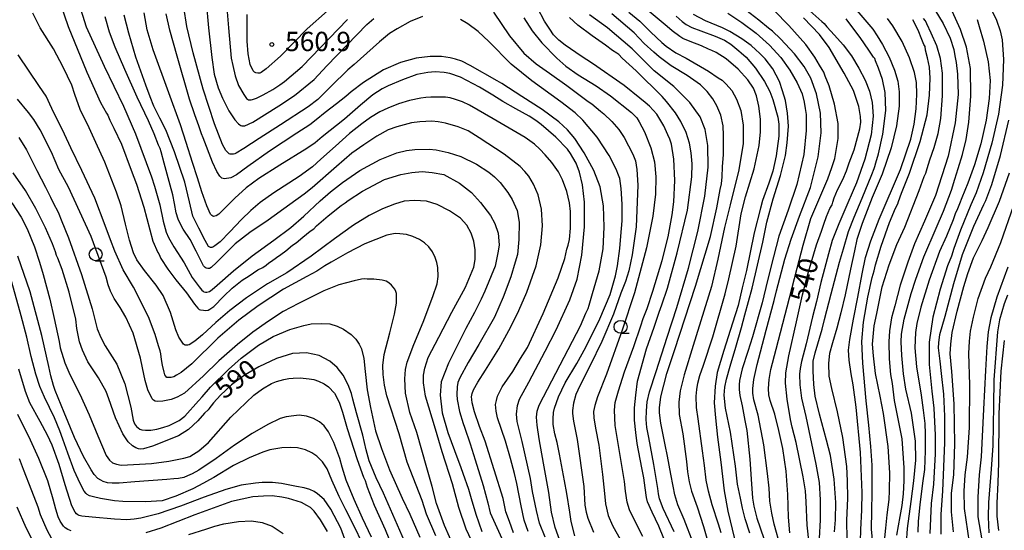
# Model space of a CAD drawing. Extents: x -16000 to -14000, y 81000 to 82500.
# Drawn here: x -15681 to -15490, y 81205 to 81304 of the extents above; entities that cross this region are included whole.
import ezdxf
from ezdxf.enums import TextEntityAlignment as Align

# ---------------------------------------------------------------- set-up
doc = ezdxf.new("R2010")
doc.units = 0
for name, color, linetype in [('6331000', 3, 'Continuous'), ('7101000', 2, 'Continuous'), ('7102000', 6, 'Continuous'), ('7312000', 1, 'Continuous')]:
    doc.layers.add(name, color=color, linetype=linetype)
doc.styles.add('PlotAnnotation', font='MS Gothic.ttf')

# ---------------------------------------------------------------- blocks, each defined once
blk = doc.blocks.new('633100')
at = {"layer": '6331000'}
blk.add_lwpolyline([(0, -0.5), (0.67, -0.5)], dxfattribs=at)
blk.add_circle((0, 0), 0.5, dxfattribs=at)
blk = doc.blocks.new('731200')
at = {"layer": '7312000'}
blk.add_circle((0, 0), 0.15, dxfattribs=at)

msp = doc.modelspace()

# ---------------------------------------------------------------- linework, layer by layer
at = {"layer": '7101000', "flags": 128}
for points in [[(-15673.41, 81309.04), (-15671.21, 81302.58), (-15667.61, 81293.71), (-15664.92, 81287.87), (-15663.77, 81285.76), (-15663.55, 81285.39), (-15663.16, 81284.43), (-15662.33, 81282.91), (-15660.88, 81279.75), (-15658.99, 81274.72), (-15657.96, 81272.05), (-15656.57, 81267.57), (-15654.79, 81260.97), (-15653.81, 81258.79), (-15653.64, 81258.51), (-15653.22, 81257.64), (-15651.86, 81255.53), (-15650.33, 81253.51), (-15648.27, 81250.97), (-15646.71, 81248.75), (-15646.08, 81247.97), (-15645.79, 81247.74), (-15645.53, 81247.65), (-15645, 81247.57), (-15644.5, 81247.54), (-15644.08, 81247.6), (-15643.72, 81247.77), (-15642.98, 81248.34), (-15641.05, 81250.32), (-15639.39, 81251.89), (-15637.49, 81253.41), (-15636.13, 81254.26), (-15634.45, 81255.39), (-15633.5, 81255.88), (-15632.84, 81256.35), (-15632.31, 81256.77), (-15631.79, 81257.07), (-15630.79, 81257.83), (-15629.95, 81258.37), (-15628.98, 81259.09), (-15627.73, 81260.17), (-15627.01, 81260.68), (-15625.72, 81261.73), (-15624.27, 81262.91), (-15623.58, 81263.38), (-15623.06, 81263.93), (-15620.78, 81265.89), (-15618.28, 81267.86), (-15617.5, 81268.38), (-15616.93, 81268.87), (-15614.16, 81270.65), (-15609.89, 81272.93), (-15606.7, 81273.91), (-15604.59, 81274.31), (-15602.61, 81274.48), (-15600.67, 81274.31), (-15598.4, 81273.87), (-15595.36, 81272.25), (-15593.04, 81270.42), (-15591.24, 81268.47), (-15589.35, 81265.93), (-15588.52, 81264.38), (-15587.87, 81262.52), (-15587.68, 81260.28), (-15587.81, 81259.03), (-15588.41, 81256.1), (-15590.44, 81251.29), (-15591.15, 81249.72), (-15592.42, 81247.15), (-15594.08, 81244.05), (-15597.44, 81237.34), (-15598.87, 81233.74), (-15599.09, 81231.11), (-15598.67, 81227.71), (-15597.61, 81223.89), (-15596.28, 81220.37), (-15595.09, 81217.1), (-15594.68, 81216), (-15593.61, 81212.92), (-15593.1, 81211.12), (-15592.19, 81208.06), (-15590.98, 81204.73)], [(-15492.77, 81307.03), (-15491.21, 81303.79), (-15490.48, 81301.72), (-15490.09, 81299.98), (-15489.83, 81296.21), (-15490.07, 81291.19), (-15490.85, 81285.62), (-15492.1, 81279.98), (-15493.79, 81274.25), (-15495.14, 81270.37), (-15496.18, 81267.99), (-15498.18, 81263.12), (-15499.49, 81259.53), (-15499.96, 81258.1), (-15500.72, 81256.17), (-15502.16, 81251.68), (-15503.56, 81246.27), (-15504.29, 81241.39), (-15504.26, 81237.08), (-15503.75, 81231.92), (-15503.4, 81228.6), (-15503.11, 81223.36), (-15503.11, 81219.74), (-15503.46, 81213.9), (-15503.9, 81210.1), (-15504.14, 81204.34)], [(-15575.65, 81202.27), (-15576.77, 81205.48), (-15577.48, 81208.45), (-15578.03, 81212.27), (-15579.08, 81217.97), (-15579.92, 81222.65), (-15580.29, 81225.34), (-15580.39, 81226.88), (-15580.26, 81228.01), (-15579.88, 81229.2), (-15575.83, 81237.02), (-15571.89, 81244.59), (-15570.86, 81247), (-15570.41, 81247.93), (-15570.22, 81248.54), (-15569.54, 81250.84), (-15568.27, 81255.22), (-15567.49, 81259.47), (-15567.27, 81263.71), (-15567.45, 81267.85), (-15568.07, 81271.48), (-15569.29, 81274.7), (-15571.15, 81278.08), (-15572.97, 81280.87), (-15574.38, 81282.55), (-15576.05, 81284.11), (-15579.33, 81286.48), (-15583.23, 81289.03), (-15587.12, 81291.51), (-15588.02, 81292.05), (-15593.27, 81295.03), (-15594.9, 81295.85), (-15596.14, 81296.23), (-15597.12, 81296.49), (-15598.82, 81296.76), (-15601, 81296.79), (-15603.71, 81296.44), (-15606.8, 81295.61), (-15610.08, 81294.16), (-15613.96, 81291.74), (-15616.32, 81289.92), (-15617.37, 81289.04), (-15619.16, 81287.57), (-15621.38, 81285.91), (-15623.13, 81284.5), (-15624.37, 81283.53), (-15626.89, 81281.93), (-15632.18, 81278.44), (-15636.41, 81275.43), (-15638.56, 81273.85), (-15639.68, 81273.26), (-15640.88, 81273.06), (-15641.41, 81273.22), (-15641.79, 81273.56), (-15642.41, 81274.46), (-15643.22, 81276.27), (-15645.04, 81281), (-15645.35, 81281.81), (-15645.9, 81283.34), (-15646.67, 81285.47), (-15647.72, 81288.51), (-15650.1, 81296.86), (-15651.52, 81301.87), (-15652.24, 81305.02)], [(-15552.91, 81196.51), (-15556.71, 81205.72), (-15557.96, 81208.44), (-15558.87, 81210.46), (-15559.11, 81211.31), (-15559.36, 81213.15), (-15559.59, 81215.13), (-15559.96, 81217.04), (-15560.88, 81221.74), (-15561.12, 81223.86), (-15561.4, 81226.3), (-15561.4, 81228.7), (-15561.16, 81231.12), (-15560.8, 81233.87), (-15559.06, 81240.08), (-15557.58, 81244.32), (-15556.62, 81247.22), (-15556.08, 81248.62), (-15555.02, 81251.89), (-15553.13, 81258.71), (-15551.15, 81266.98), (-15550.28, 81273.47), (-15550.24, 81275.97), (-15550.4, 81278.07), (-15550.75, 81279.97), (-15551.37, 81282.06), (-15552.42, 81284.15), (-15553.43, 81285.85), (-15555.22, 81288.04), (-15556.05, 81289.04), (-15561.07, 81294.02), (-15563.79, 81296.48), (-15564.46, 81297.13), (-15564.84, 81297.45), (-15565.68, 81297.95), (-15567.02, 81298.99), (-15569.6, 81300.77), (-15572.41, 81302.82), (-15573.98, 81304.32)], [(-15553.31, 81304.59), (-15552.17, 81303.55), (-15551.38, 81302.98), (-15550.29, 81302.41), (-15548.57, 81301.72), (-15545.76, 81300.73), (-15543.98, 81299.94), (-15542.71, 81299.15), (-15541.15, 81297.87), (-15540.74, 81297.51), (-15539.78, 81296.63), (-15537.94, 81294.49), (-15536.19, 81291.93), (-15535.19, 81289.98), (-15534.56, 81288.44), (-15533.61, 81284.99), (-15533.45, 81283.68), (-15533.41, 81281.36), (-15533.96, 81277.5), (-15534.61, 81274.55), (-15535.38, 81272.2), (-15536.56, 81268.85), (-15536.98, 81267.4), (-15538.22, 81262.6), (-15539.71, 81255.3), (-15540.5, 81251.91), (-15541.29, 81248.48), (-15542.43, 81245.08), (-15544.06, 81239.81), (-15545.38, 81235.53), (-15545.79, 81232.86), (-15545.93, 81229.66), (-15545.69, 81226.74), (-15545.3, 81222.99), (-15544.66, 81218.15), (-15544, 81212.56), (-15543.34, 81208.66), (-15542.01, 81203.27)], [(-15526.83, 81195.86), (-15527.92, 81205.95), (-15528.1, 81210.45), (-15528.25, 81212.57), (-15528.68, 81215.29), (-15530.03, 81221.93), (-15530.82, 81224.93), (-15531.16, 81226.44), (-15531.82, 81230.33), (-15532.15, 81233.48), (-15532.07, 81235.46), (-15531.46, 81238.77), (-15529.97, 81245.37), (-15528.84, 81250.57), (-15527.7, 81255.06), (-15526.11, 81260.29), (-15525.15, 81262.94), (-15524.7, 81264.26), (-15524.21, 81265.73), (-15523.53, 81267.31), (-15523.11, 81268.05), (-15522.94, 81268.52), (-15522.69, 81269.38), (-15522.02, 81270.92), (-15521.04, 81272.93), (-15520.33, 81274.64), (-15519.76, 81276.19), (-15518.84, 81278.66), (-15517.74, 81282.73), (-15517.54, 81284.03), (-15517.62, 81285.16), (-15517.89, 81287.08), (-15518.95, 81290.2), (-15520.78, 81293.54), (-15523.64, 81298.49), (-15525.53, 81301.05), (-15528.62, 81304.24)], [(-15515.2, 81202.41), (-15515.44, 81205.13), (-15515.41, 81208.7), (-15515.3, 81212.17), (-15515.3, 81217.53), (-15515.57, 81221.19), (-15516, 81225.34), (-15516.47, 81230.05), (-15517.16, 81237.35), (-15517.31, 81241.53), (-15516.98, 81245.27), (-15516.15, 81250.15), (-15515.31, 81253.96), (-15514.96, 81255.22), (-15514.7, 81256.36), (-15513.57, 81260), (-15511.95, 81264.6), (-15510.82, 81267.4), (-15510.37, 81268.24), (-15510.23, 81268.66), (-15509.64, 81270.25), (-15508.11, 81274.15), (-15506.02, 81280.32), (-15504.68, 81285.45), (-15504.22, 81289.25), (-15504.11, 81292.57), (-15504.22, 81294.68), (-15504.62, 81296.5), (-15504.96, 81298), (-15505.07, 81298.71), (-15505.28, 81299.1), (-15505.68, 81300.1), (-15506.4, 81301.86), (-15507.47, 81303.91)], [(-15605.54, 81201.76), (-15610.1, 81212.13), (-15611.47, 81215.08), (-15612.83, 81218.42), (-15613.45, 81220.53), (-15614.08, 81223.35), (-15615.31, 81227.69), (-15616.05, 81230.32), (-15616.28, 81231.42), (-15616.93, 81233.15), (-15617.91, 81235), (-15619.04, 81236.5), (-15620.46, 81237.74), (-15622.53, 81238.84), (-15625.02, 81239.36), (-15627.74, 81239.17), (-15630.8, 81238.26), (-15634.24, 81236.64), (-15636.88, 81235.05), (-15638.33, 81234.06), (-15639.55, 81233.15), (-15641.68, 81231.13), (-15643.04, 81229.62), (-15643.46, 81229.03), (-15643.74, 81228.75), (-15643.86, 81228.52), (-15644.1, 81228.31), (-15644.78, 81227.61), (-15646.08, 81226.13), (-15647.87, 81224.48), (-15649.8, 81223.23), (-15654.88, 81221.24), (-15656.61, 81220.71), (-15657.19, 81220.68), (-15657.61, 81220.73), (-15658.1, 81220.89), (-15658.77, 81221.29), (-15659.57, 81222.06), (-15660.6, 81223.62), (-15662.02, 81226.74), (-15663.3, 81230.39), (-15663.88, 81231.86), (-15665.31, 81234.5), (-15667.42, 81237.6), (-15668.46, 81239.82), (-15669.01, 81241.45), (-15669.52, 81244.07), (-15669.74, 81245.88), (-15671.04, 81251.1), (-15672.41, 81255.51), (-15673.24, 81257.65), (-15673.49, 81258.18), (-15673.66, 81258.89), (-15674.25, 81260.46), (-15675.64, 81263.58), (-15677.47, 81267.32), (-15679.49, 81270.79), (-15681.87, 81274.22)], [(-15489.06, 81250.49), (-15489.72, 81248.81), (-15490.61, 81245.75), (-15491.02, 81243.43), (-15491.72, 81234.09), (-15491.77, 81229.09), (-15491.93, 81221.4), (-15492.24, 81216.77), (-15492.8, 81210.3), (-15492.85, 81207.55), (-15492.71, 81204.42)], [(-15670.62, 81204.85), (-15671.28, 81205.11), (-15671.78, 81205.42), (-15672.12, 81205.74), (-15672.78, 81206.7), (-15673.16, 81207.57), (-15673.59, 81209.03), (-15674.15, 81210.96), (-15675.19, 81214.52), (-15676.92, 81218.87), (-15678.53, 81222.37), (-15680.95, 81227.4)], [(-15620.95, 81204.73), (-15622.26, 81206.97), (-15623.5, 81208.64), (-15624.26, 81209.32), (-15624.92, 81209.76), (-15625.96, 81210.29), (-15628.48, 81211.09), (-15629.82, 81211.33), (-15631.69, 81211.59), (-15633.32, 81211.55), (-15635.43, 81211.43), (-15639.52, 81210.53), (-15646.64, 81207.95), (-15653.27, 81205.36), (-15656.17, 81204.41)]]:
    msp.add_lwpolyline(points, dxfattribs=at)
at = {"layer": '7102000', "flags": 128}
for points in [[(-15669.18, 81307.02), (-15667.75, 81302.53), (-15664.25, 81294.91), (-15660.51, 81287.14), (-15658.15, 81281.77), (-15655.03, 81273.47), (-15654.49, 81271.66), (-15653.47, 81268.01), (-15652.77, 81264.84), (-15652.24, 81262.74), (-15651.74, 81261.68), (-15650.76, 81259.91), (-15648.74, 81256.79), (-15647.16, 81253.96), (-15645.84, 81252.11), (-15645.28, 81251.47), (-15645.05, 81251.28), (-15644.88, 81251.18), (-15644.61, 81251.11), (-15644.36, 81251.11), (-15644.09, 81251.16), (-15643.8, 81251.25), (-15643.29, 81251.62), (-15642.33, 81252.44), (-15639.13, 81255.23), (-15635.54, 81258.11), (-15631.33, 81261.17), (-15628.04, 81263.65), (-15625.55, 81265.82), (-15622.36, 81268.82), (-15620.34, 81270.54), (-15618.05, 81272.36), (-15614.64, 81274.68), (-15610.7, 81276.79), (-15607.46, 81278.12), (-15605.64, 81278.53), (-15604.02, 81278.74), (-15601.2, 81278.79), (-15599.87, 81278.7), (-15597.54, 81278.19), (-15595.08, 81277.36), (-15592.03, 81275.9), (-15589.62, 81274.33), (-15588.58, 81273.46), (-15587.48, 81272.32), (-15586, 81270.44), (-15585.11, 81269.05), (-15584.18, 81266.94), (-15583.8, 81264.65), (-15583.85, 81261.27), (-15584.12, 81258.42), (-15584.57, 81256.88), (-15585.4, 81254.09), (-15586.87, 81250.11), (-15588.57, 81246.24), (-15591.6, 81240.94), (-15593.65, 81237.48), (-15595.3, 81234.49), (-15595.65, 81233.61), (-15595.8, 81232.77), (-15595.84, 81231.24), (-15595.8, 81230.28), (-15595.32, 81227.95), (-15594.66, 81225.66), (-15594.38, 81224.93), (-15593.29, 81221.71), (-15592.29, 81218.58), (-15590.74, 81213.61), (-15589.86, 81210.23), (-15589.38, 81208.32), (-15588.43, 81206.18), (-15586.83, 81202.65)], [(-15644.44, 81307.35), (-15644.03, 81302.33), (-15643.35, 81296.56), (-15642.93, 81293.37), (-15642.15, 81290.72), (-15641.27, 81288.69), (-15640.08, 81286.23), (-15638.89, 81284.47), (-15638.19, 81283.69), (-15637.92, 81283.5), (-15637.75, 81283.39), (-15637.56, 81283.34), (-15637.27, 81283.32), (-15636.96, 81283.36), (-15635.39, 81284.07), (-15630.38, 81287.18), (-15627.3, 81289.19), (-15623.49, 81292.33), (-15621.06, 81294.97), (-15613.29, 81302.96), (-15611.96, 81304.13)], [(-15640.52, 81306.95), (-15640.13, 81302.34), (-15639.59, 81296.48), (-15639.3, 81295), (-15638.84, 81293.02), (-15638.16, 81291.14), (-15637.16, 81289.38), (-15636.64, 81288.61), (-15636.47, 81288.47), (-15636.32, 81288.39), (-15636.04, 81288.35), (-15635.72, 81288.37), (-15635.45, 81288.42), (-15634.67, 81288.71), (-15633.43, 81289.31), (-15631.52, 81290.4), (-15630.15, 81291.27), (-15629.28, 81291.91), (-15625.82, 81294.84), (-15617.04, 81303.95)], [(-15592.44, 81201.71), (-15594.05, 81205.12), (-15595.47, 81209.34), (-15596.68, 81213.93), (-15598.69, 81220.17), (-15599.99, 81224.53), (-15601.92, 81230.95), (-15602.34, 81233.51), (-15602.32, 81235), (-15602.06, 81236.34), (-15601.41, 81238.4), (-15599.33, 81242.38), (-15596.8, 81247.19), (-15594.18, 81252.08), (-15592.55, 81255.94), (-15592.33, 81257.45), (-15592.32, 81259.28), (-15592.55, 81260.97), (-15593.09, 81262.52), (-15593.94, 81264.07), (-15595.13, 81265.42), (-15597.26, 81266.88), (-15599.65, 81268.11), (-15601.73, 81268.7), (-15604.08, 81268.88), (-15606.08, 81268.7), (-15607.95, 81268.16), (-15610.24, 81267.25), (-15612.85, 81265.95), (-15615.87, 81264.09), (-15619.56, 81261.42), (-15624.08, 81258.05), (-15628.82, 81254.87), (-15632.55, 81252.73), (-15636.62, 81249.97), (-15639.88, 81247.54), (-15642.6, 81245.2), (-15645.17, 81242.81), (-15646.63, 81241.58), (-15647.78, 81240.85), (-15648.02, 81240.81), (-15648.28, 81240.79), (-15648.55, 81240.84), (-15648.69, 81240.9), (-15648.87, 81241.04), (-15649.75, 81242.36), (-15650.34, 81243.78), (-15651.4, 81247.12), (-15652.81, 81250.44), (-15654.13, 81252.43), (-15656.4, 81255.28), (-15657.88, 81257.38), (-15658.54, 81258.74), (-15659.32, 81261.14), (-15660.07, 81264.24), (-15660.96, 81267.84), (-15661.85, 81270.47), (-15664.13, 81276.31), (-15665.86, 81280.08), (-15667.17, 81282.95), (-15668.91, 81286.49), (-15669.91, 81289.43), (-15670.53, 81291.2), (-15672.2, 81294.73), (-15674.09, 81298.27), (-15676.66, 81302.36), (-15678.09, 81305.15)], [(-15582, 81204.72), (-15582.79, 81206.9), (-15583.4, 81209.65), (-15584.24, 81214), (-15584.7, 81215.96), (-15585.42, 81218.85), (-15586.44, 81222.21), (-15587.95, 81226.71), (-15588.25, 81228.04), (-15588.33, 81229.3), (-15588.19, 81230.06), (-15587.96, 81230.9), (-15587.08, 81232.73), (-15585.01, 81235.74), (-15583.49, 81238.26), (-15582.16, 81240.36), (-15579.12, 81246.93), (-15576.21, 81253.86), (-15574.94, 81257.61), (-15574.5, 81259.44), (-15574.25, 81260.22), (-15574.02, 81261.27), (-15573.83, 81263.48), (-15573.83, 81266.75), (-15574.01, 81268.38), (-15574.56, 81270.62), (-15575.39, 81272.86), (-15576.15, 81274.4), (-15577.44, 81276.21), (-15578.71, 81277.69), (-15579.74, 81278.82), (-15580.81, 81279.78), (-15582.6, 81281.04), (-15588.8, 81284.7), (-15593.43, 81287.37), (-15594.73, 81287.99), (-15596.11, 81288.45), (-15597.16, 81288.73), (-15598.03, 81288.86), (-15598.69, 81288.91), (-15600.88, 81288.91), (-15601.89, 81288.83), (-15602.84, 81288.69), (-15605.04, 81288.22), (-15607.15, 81287.61), (-15609.25, 81286.78), (-15610.78, 81286.03), (-15612.58, 81284.93), (-15614.29, 81283.75), (-15616.65, 81281.85), (-15619.38, 81279.41), (-15622.25, 81276.84), (-15623.82, 81275.4), (-15626.43, 81273.52), (-15631.37, 81270.32), (-15633.97, 81268.46), (-15635.83, 81266.94), (-15637.64, 81265.18), (-15639.86, 81262.76), (-15641.74, 81260.87), (-15642.81, 81260.05), (-15643.16, 81259.83), (-15643.39, 81259.77), (-15643.61, 81259.77), (-15643.75, 81259.8), (-15643.85, 81259.85), (-15643.99, 81259.97), (-15644.66, 81261.12), (-15645.91, 81263.52), (-15647.02, 81265.84), (-15647.72, 81268.62), (-15648.61, 81272.42), (-15650.6, 81278.27), (-15652.31, 81282.58), (-15653.45, 81284.8), (-15654.58, 81287.12), (-15655.34, 81288.93), (-15656.16, 81291.23), (-15658.09, 81296.66), (-15659.47, 81301.32), (-15660.38, 81304.79)], [(-15578.7, 81203.6), (-15579.82, 81206.3), (-15580.38, 81208.78), (-15581.18, 81212.46), (-15581.58, 81214.96), (-15583.22, 81222.14), (-15584.15, 81226.02), (-15584.26, 81227.45), (-15584.11, 81229.09), (-15583.68, 81230.38), (-15581.9, 81233.62), (-15578.73, 81239.67), (-15576.62, 81243.77), (-15573.92, 81249.61), (-15572.55, 81253.58), (-15571.61, 81258.29), (-15571.1, 81263.76), (-15571.09, 81268.56), (-15571.47, 81271.87), (-15572.1, 81274.35), (-15572.75, 81276.09), (-15573.35, 81277.2), (-15573.84, 81277.95), (-15574.41, 81278.84), (-15576.64, 81281.11), (-15579.52, 81283.6), (-15580.57, 81284.34), (-15581.83, 81285.21), (-15584.4, 81286.63), (-15586.94, 81288.08), (-15588.89, 81289.3), (-15591.46, 81290.82), (-15595.17, 81292.77), (-15597.24, 81293.49), (-15598.29, 81293.68), (-15600.03, 81293.78), (-15601.45, 81293.7), (-15603.6, 81293.26), (-15606.42, 81292.26), (-15609.14, 81291.08), (-15610.32, 81290.49), (-15612.14, 81289.31), (-15614.55, 81287.36), (-15617.65, 81284.6), (-15621.97, 81281.2), (-15623.31, 81280.03), (-15624.92, 81278.94), (-15630.19, 81275.68), (-15634.22, 81273.15), (-15636.73, 81271.34), (-15638.93, 81269.29), (-15642, 81266.24), (-15642.52, 81265.89), (-15642.78, 81265.8), (-15643.02, 81265.78), (-15643.14, 81265.8), (-15643.35, 81265.94), (-15643.6, 81266.22), (-15644.33, 81267.8), (-15645.3, 81270.55), (-15646.11, 81273.23), (-15647.13, 81276.2), (-15648.36, 81280.08), (-15649.45, 81283.5), (-15651.68, 81289.75), (-15654.76, 81298.09), (-15655.87, 81301.91), (-15656.49, 81305.24)], [(-15602.49, 81304.53), (-15604.9, 81303.55), (-15607.44, 81302.11), (-15608.9, 81301.23), (-15610.86, 81299.63), (-15615.76, 81295.24), (-15616.96, 81294.19), (-15620.23, 81291.03), (-15622.83, 81288.46), (-15624.66, 81287.02), (-15630.03, 81283.51), (-15634.2, 81280.9), (-15637.13, 81278.93), (-15638.64, 81278.04), (-15638.9, 81277.92), (-15639.14, 81277.84), (-15639.34, 81277.82), (-15639.59, 81277.81), (-15639.79, 81277.83), (-15640, 81277.93), (-15640.29, 81278.18), (-15640.62, 81278.55), (-15641.31, 81279.69), (-15642.83, 81283.72), (-15645.06, 81290.42), (-15646.98, 81297.47), (-15648.21, 81302.6), (-15648.76, 81306.36)], [(-15620.96, 81305.64), (-15624.86, 81302.12), (-15630.02, 81296.85), (-15632.81, 81294.38), (-15633.78, 81293.64), (-15634.03, 81293.55), (-15634.42, 81293.52), (-15634.85, 81293.58), (-15635.08, 81293.71), (-15635.35, 81293.99), (-15635.92, 81295.24), (-15636.31, 81297.32), (-15636.54, 81299.73), (-15636.52, 81304.9)], [(-15588.77, 81305.34), (-15585.66, 81300.79), (-15582.84, 81297.45), (-15580.46, 81295.34), (-15577.92, 81293.56), (-15574.55, 81291.16), (-15570.38, 81288.07), (-15569.71, 81287.57), (-15568.84, 81286.91), (-15568.03, 81286.18), (-15567.35, 81285.65), (-15565.83, 81284.15), (-15564.44, 81282.6), (-15564.09, 81282.04), (-15563.44, 81281.04), (-15561.74, 81277.81), (-15561.23, 81276.52), (-15560.93, 81274.88), (-15560.74, 81271.86), (-15561.08, 81263.74), (-15561.83, 81258.35), (-15562.53, 81255.22), (-15563.15, 81253.19), (-15564.04, 81250.88), (-15565.45, 81246.83), (-15567.73, 81241.51), (-15570, 81236.85), (-15572.02, 81232.94), (-15572.8, 81231.23), (-15573.24, 81229.57), (-15573.45, 81228.14), (-15573.46, 81227.59), (-15573.25, 81226.11), (-15572.5, 81222.55), (-15571.21, 81213.39), (-15571.04, 81209.79), (-15570.81, 81208.47), (-15570.46, 81207.31), (-15569.35, 81204.59)], [(-15559.79, 81203.74), (-15561.76, 81207.52), (-15562.36, 81208.93), (-15562.81, 81210.36), (-15563.13, 81212.49), (-15563.34, 81214.37), (-15564.49, 81221.34), (-15565.13, 81225.25), (-15565.3, 81228.23), (-15565.15, 81229.69), (-15564.51, 81231.98), (-15563.34, 81235.63), (-15561.56, 81240.53), (-15560.19, 81244.55), (-15559.72, 81245.99), (-15558.98, 81247.92), (-15557.84, 81251.27), (-15556.06, 81257.24), (-15554.91, 81261.79), (-15554.11, 81266.11), (-15553.77, 81268.62), (-15553.56, 81272.72), (-15553.78, 81276.86), (-15554.25, 81279.79), (-15554.58, 81280.77), (-15554.92, 81281.59), (-15555.71, 81283.33), (-15557.07, 81285.58), (-15558.49, 81287.16), (-15559.37, 81287.85), (-15560.36, 81288.69), (-15563.43, 81291.17), (-15569.53, 81295.44), (-15571.76, 81296.84), (-15574.88, 81298.95), (-15576.09, 81299.93), (-15577.13, 81301), (-15577.83, 81302.04), (-15578.86, 81303.64), (-15580.21, 81306.23)], [(-15553.69, 81204.64), (-15555.82, 81209.14), (-15556.56, 81211.06), (-15556.78, 81211.97), (-15556.91, 81213.02), (-15557.67, 81217.7), (-15558.64, 81222.89), (-15559.01, 81224.88), (-15559.16, 81226.42), (-15559.11, 81228.1), (-15558.93, 81229.83), (-15558.51, 81231.74), (-15557.19, 81235.69), (-15555.08, 81242.35), (-15553.22, 81248.14), (-15550.97, 81255.72), (-15549.16, 81262.88), (-15547.74, 81269.72), (-15547.12, 81275.34), (-15547.21, 81279.53), (-15547.71, 81282.6), (-15548.65, 81285.07), (-15550.67, 81287.88), (-15553.77, 81290.96), (-15557.61, 81294), (-15559.99, 81296.38), (-15561.84, 81298.24), (-15566.65, 81302.33), (-15570.15, 81304.88)], [(-15550.01, 81202.53), (-15551.75, 81207.05), (-15553.03, 81209.86), (-15553.62, 81211.81), (-15553.94, 81213.46), (-15554.37, 81215.8), (-15555, 81219.33), (-15555.45, 81221.47), (-15556.3, 81225.68), (-15556.59, 81227.7), (-15556.57, 81228.65), (-15556.3, 81230.8), (-15555.14, 81235.32), (-15553.67, 81239.77), (-15549.59, 81252.25), (-15546.7, 81261.85), (-15545.43, 81267.43), (-15544.83, 81270.97), (-15544.53, 81272.12), (-15544.43, 81273.42), (-15544.33, 81275.39), (-15544.17, 81277.8), (-15544.14, 81281.43), (-15544.24, 81283.36), (-15544.68, 81285.42), (-15545.43, 81287.22), (-15546.24, 81288.59), (-15547.33, 81289.99), (-15548.59, 81291.25), (-15549.25, 81291.71), (-15551.22, 81293.11), (-15554.27, 81294.99), (-15556.61, 81296.69), (-15557.65, 81297.6), (-15559.56, 81299.32), (-15561.46, 81301.34), (-15565.81, 81305.07)], [(-15562.51, 81305.39), (-15560.4, 81303.63), (-15558.24, 81301.52), (-15556.11, 81299.47), (-15555.27, 81298.77), (-15553.37, 81297.49), (-15551.37, 81296.45), (-15547.08, 81293.93), (-15545.16, 81292.61), (-15544.44, 81292.16), (-15543.63, 81291.43), (-15542.55, 81290.16), (-15541.6, 81288.53), (-15540.79, 81286.29), (-15540.33, 81283.49), (-15540.36, 81279.91), (-15541.16, 81274.79), (-15542.87, 81267.99), (-15543.99, 81263.6), (-15545.23, 81257.47), (-15546.5, 81252.22), (-15550.04, 81240.77), (-15551.81, 81235.04), (-15552.54, 81231.98), (-15552.81, 81229.79), (-15552.72, 81227.4), (-15552.03, 81223.6), (-15551.35, 81218.29), (-15551.1, 81216.28), (-15550.79, 81214.34), (-15550.35, 81212.52), (-15549.26, 81209.47), (-15548.03, 81205.64), (-15546.02, 81198.61)], [(-15544.59, 81204.46), (-15545.11, 81206.1), (-15546.32, 81209.87), (-15547.03, 81212.49), (-15547.51, 81214.66), (-15547.86, 81217.47), (-15548.2, 81220.36), (-15549.08, 81226.52), (-15549.36, 81228.71), (-15549.47, 81230.93), (-15549.33, 81232.23), (-15549.13, 81233.47), (-15548.73, 81234.91), (-15548.03, 81236.97), (-15546.2, 81242.43), (-15543.84, 81250.77), (-15543.11, 81253.69), (-15541.7, 81260.01), (-15540.72, 81266.28), (-15539.89, 81269.56), (-15538.19, 81275.01), (-15537.24, 81279.51), (-15536.99, 81282.16), (-15536.99, 81284.61), (-15537.28, 81287.12), (-15537.74, 81289.18), (-15538.36, 81290.62), (-15539.43, 81292.26), (-15541.29, 81294.34), (-15543.64, 81296.33), (-15545.59, 81297.55), (-15546.43, 81297.91), (-15547.06, 81298.21), (-15548.43, 81298.82), (-15550.59, 81299.7), (-15552.01, 81300.25), (-15552.65, 81300.66), (-15554.12, 81301.72), (-15555.05, 81302.59), (-15558.97, 81305.85)], [(-15539.06, 81204.38), (-15539.93, 81207.17), (-15540.49, 81209.19), (-15540.88, 81211.18), (-15541.43, 81213.88), (-15541.84, 81217.35), (-15542.8, 81223.93), (-15543.75, 81228.61), (-15544.04, 81231.13), (-15543.87, 81232.7), (-15543.58, 81234.24), (-15542.87, 81236.74), (-15541.79, 81240.45), (-15540.67, 81244.23), (-15539.99, 81246.71), (-15538.6, 81251.84), (-15536.54, 81260.76), (-15535.77, 81264.66), (-15534.54, 81269.18), (-15533.1, 81273.73), (-15532.14, 81277.59), (-15531.79, 81280.05), (-15531.57, 81283.28), (-15531.77, 81285.79), (-15532.15, 81288.26), (-15532.71, 81290.11), (-15533.31, 81291.95), (-15534.61, 81294.36), (-15536.05, 81296.31), (-15537.16, 81297.44), (-15537.88, 81298.08), (-15538.76, 81298.89), (-15540.57, 81300.22), (-15542.9, 81301.63), (-15544.35, 81302.33), (-15547.65, 81303.7), (-15549.96, 81304.89)], [(-15543.29, 81305.14), (-15540.57, 81303.37), (-15537.8, 81301.3), (-15535.23, 81299), (-15533.06, 81296.6), (-15531.29, 81294.15), (-15529.85, 81291.64), (-15528.92, 81289.52), (-15528.49, 81287.89), (-15528.3, 81286.68), (-15528.12, 81285.53), (-15528.12, 81282.41), (-15528.57, 81277.75), (-15529.96, 81271.97), (-15531.59, 81266.99), (-15533.44, 81261.94), (-15534.47, 81257.96), (-15535.65, 81253.37), (-15536.67, 81249.04), (-15538.56, 81242.41), (-15539.43, 81239.6), (-15540.5, 81236.24), (-15541.03, 81233.98), (-15541.11, 81233.1), (-15541.1, 81232.21), (-15540.96, 81231.09), (-15540.55, 81229.04), (-15540.02, 81226.19), (-15539.65, 81224.27), (-15539.04, 81218.75), (-15538.79, 81214.83), (-15538.55, 81211.16), (-15538.3, 81209.59), (-15537.66, 81207.31), (-15536.32, 81203.32)], [(-15533.11, 81201.74), (-15534.33, 81206.13), (-15534.81, 81208.24), (-15535.15, 81210.56), (-15535.32, 81213.12), (-15535.59, 81215.97), (-15536.31, 81221.47), (-15537.43, 81227.27), (-15538.24, 81230.22), (-15538.45, 81231.54), (-15538.48, 81232.39), (-15538.27, 81234.16), (-15537.65, 81237.09), (-15537, 81239.51), (-15535.86, 81243.72), (-15534.33, 81249.47), (-15533.86, 81251.37), (-15532.24, 81257.5), (-15531.03, 81261.37), (-15529.43, 81265.85), (-15527.28, 81271.39), (-15525.81, 81277.3), (-15525.23, 81281.96), (-15525.35, 81285.81), (-15526.12, 81289.54), (-15527.23, 81292.56), (-15528.52, 81294.86), (-15530.38, 81297.27), (-15533.11, 81300.19), (-15534.66, 81301.66), (-15535.43, 81302.25), (-15537.33, 81303.8), (-15540.69, 81306.37)], [(-15531.32, 81204.46), (-15531.57, 81207.45), (-15531.66, 81211.86), (-15532.03, 81216.37), (-15532.67, 81220.77), (-15533.41, 81224.25), (-15534.22, 81227.43), (-15535.1, 81230.09), (-15535.35, 81231.18), (-15535.43, 81232.41), (-15535.3, 81234.13), (-15534.96, 81236.07), (-15533.92, 81240.01), (-15531.34, 81250.02), (-15529.89, 81255.73), (-15528.73, 81260.23), (-15527.19, 81265.4), (-15525.67, 81268.98), (-15523.92, 81273.03), (-15523.12, 81275.28), (-15522.59, 81277), (-15521.89, 81280.87), (-15521.9, 81283.76), (-15522.61, 81287.55), (-15523.68, 81291.07), (-15524.45, 81292.93), (-15524.71, 81293.73), (-15525, 81294.24), (-15525.57, 81295.11), (-15526.47, 81296.67), (-15528.21, 81299.08), (-15531.5, 81302.79), (-15534.3, 81305.66)], [(-15527.4, 81305.63), (-15525.06, 81303.55), (-15524.65, 81303.19), (-15524.11, 81302.51), (-15522.62, 81300.94), (-15520.93, 81299.01), (-15519.36, 81296.9), (-15517.88, 81294.54), (-15516.66, 81292.19), (-15515.83, 81290.06), (-15515.31, 81287.88), (-15515.11, 81285.18), (-15515.53, 81281.62), (-15516.78, 81276.86), (-15518.38, 81272.29), (-15519, 81270.8), (-15520.23, 81267.95), (-15521.77, 81264.33), (-15523.07, 81261.08), (-15523.81, 81258.54), (-15524.6, 81255.6), (-15525.25, 81252.96), (-15526.14, 81249.29), (-15526.89, 81246.28), (-15528.13, 81241.1), (-15529, 81237.67), (-15529.28, 81236.29), (-15529.44, 81235.18), (-15529.33, 81233.16), (-15529, 81230.55), (-15528.22, 81227), (-15526.23, 81217.73), (-15525.63, 81214.2), (-15525.4, 81210.84), (-15525.42, 81206.94), (-15525.59, 81203.32)], [(-15518.33, 81305.67), (-15515.19, 81302.07), (-15514.35, 81300.79), (-15513.3, 81299.1), (-15512, 81296.63), (-15510.97, 81294.11), (-15510.38, 81292.02), (-15510.1, 81289.93), (-15510.1, 81287.12), (-15510.59, 81283.36), (-15511.65, 81279.07), (-15513.37, 81273.96), (-15515.31, 81269.45), (-15517.29, 81264.41), (-15518.31, 81261.29), (-15518.78, 81259.09), (-15519.51, 81255.58), (-15520.54, 81250.55), (-15521.37, 81247.06), (-15522.19, 81244.12), (-15523.02, 81241.28), (-15523.59, 81239.17), (-15523.78, 81237.3), (-15523.73, 81234.83), (-15523.24, 81232.42), (-15522.11, 81227.92), (-15521.07, 81222.94), (-15520.29, 81217.28), (-15520.16, 81214.53), (-15520.1, 81211.17), (-15520.28, 81206.86), (-15520.23, 81203.19)], [(-15503.16, 81305.81), (-15501.56, 81303.19), (-15500.22, 81300.35), (-15499.49, 81298.14), (-15499.27, 81296.88), (-15499.05, 81295.61), (-15498.75, 81293.32), (-15498.68, 81289.42), (-15499.21, 81283.93), (-15500.6, 81277.45), (-15503.06, 81269.86), (-15505.17, 81264.85), (-15507.09, 81260.44), (-15508.44, 81256.93), (-15509.92, 81252.47), (-15510.95, 81248.43), (-15511.57, 81246.11), (-15511.96, 81243.57), (-15512.07, 81241.45), (-15512, 81238.18), (-15511.75, 81235.11), (-15511.44, 81233.36), (-15511.04, 81230.12), (-15509.57, 81222.63), (-15509.21, 81217.07), (-15509.17, 81214.55), (-15509.3, 81212), (-15509.58, 81209.72), (-15509.95, 81207.61), (-15510.6, 81203.96)], [(-15508.65, 81202.43), (-15508.48, 81205.31), (-15507.75, 81210.5), (-15507.23, 81214.49), (-15506.86, 81218.53), (-15506.94, 81222.23), (-15507.7, 81227.64), (-15508.78, 81232.31), (-15509.25, 81235.26), (-15509.59, 81238.82), (-15509.71, 81241.49), (-15509.62, 81242.97), (-15509.14, 81245.84), (-15507.75, 81250.8), (-15506.85, 81253.64), (-15505.3, 81257.92), (-15502.92, 81263.47), (-15501.51, 81266.8), (-15499.97, 81270.84), (-15499.3, 81272.99), (-15498.63, 81275.08), (-15497.79, 81277.78), (-15497.1, 81280.69), (-15496.59, 81284.07), (-15496.21, 81289.07), (-15496.29, 81294.43), (-15497.01, 81298.55), (-15498.18, 81302.03), (-15499.79, 81305.58)], [(-15584.84, 81204.45), (-15585.66, 81206.63), (-15586.35, 81208.53), (-15586.87, 81211.09), (-15590.34, 81222.24), (-15591.45, 81225.07), (-15592.45, 81227.88), (-15592.89, 81229.65), (-15592.96, 81230.31), (-15592.99, 81230.82), (-15592.86, 81231.45), (-15592.6, 81232.19), (-15591.77, 81233.65), (-15590.3, 81235.94), (-15587.72, 81240.12), (-15585.4, 81244.37), (-15583.86, 81247.54), (-15582.29, 81251.12), (-15580.5, 81256.22), (-15579.56, 81260.27), (-15579.24, 81263.93), (-15579.46, 81267.18), (-15580.11, 81269.99), (-15580.96, 81272.02), (-15581.9, 81273.56), (-15582.67, 81274.51), (-15583.57, 81275.43), (-15586.69, 81277.85), (-15591.54, 81281.03), (-15593.69, 81282.37), (-15595.62, 81283.13), (-15598.08, 81283.87), (-15599.48, 81284.11), (-15600.73, 81284.21), (-15603.04, 81284.09), (-15604.65, 81283.9), (-15607.5, 81283.15), (-15609.17, 81282.54), (-15611.4, 81281.31), (-15613.92, 81279.68), (-15616.21, 81278.04), (-15619.22, 81275.47), (-15623.93, 81271.32), (-15625.45, 81270.09), (-15628.21, 81268.06), (-15632.46, 81265.05), (-15636.02, 81262.63), (-15638.81, 81260.45), (-15640.22, 81259.11), (-15642.45, 81256.84), (-15643.47, 81255.84), (-15643.8, 81255.71), (-15644.16, 81255.66), (-15644.46, 81255.72), (-15644.68, 81255.87), (-15644.99, 81256.2), (-15646.37, 81259.03), (-15647.56, 81261.28), (-15648.92, 81263.32), (-15649.62, 81264.65), (-15649.88, 81265.27), (-15650.26, 81266.48), (-15650.63, 81268.26), (-15650.95, 81269.96), (-15651.42, 81271.84), (-15652.63, 81276.1), (-15653.21, 81278.31), (-15653.35, 81278.92), (-15653.73, 81279.6), (-15654.56, 81281.75), (-15655.67, 81284.31), (-15657.84, 81288.9), (-15660.24, 81294.23), (-15662.1, 81298.57), (-15663.21, 81301.51), (-15664.04, 81304.46)], [(-15573, 81203.84), (-15573.68, 81206.63), (-15573.93, 81208.42), (-15574.52, 81212.09), (-15574.96, 81214.54), (-15575.93, 81219.71), (-15576.42, 81221.97), (-15576.84, 81223.6), (-15577.19, 81225.41), (-15577.21, 81226.51), (-15577.14, 81227.76), (-15576.92, 81228.59), (-15576.14, 81230.79), (-15574.83, 81233.49), (-15572.62, 81237.25), (-15570.83, 81240.46), (-15568.11, 81245.9), (-15566.1, 81250.67), (-15565.08, 81254.24), (-15564.68, 81256.21), (-15564.24, 81259.55), (-15564.03, 81261.95), (-15563.81, 81264.94), (-15563.77, 81268.14), (-15563.98, 81271.18), (-15564.28, 81273.11), (-15564.53, 81273.74), (-15564.94, 81274.93), (-15566.29, 81277.57), (-15568.66, 81281.15), (-15571.43, 81284.46), (-15572.94, 81285.85), (-15575.71, 81287.99), (-15581.34, 81292.04), (-15585.35, 81295.31), (-15589.68, 81299.65), (-15591.7, 81301.65), (-15593.72, 81303.13), (-15595.16, 81303.95)], [(-15582.85, 81304.29), (-15581.25, 81301.74), (-15579.36, 81299.44), (-15576.45, 81296.46), (-15574.73, 81294.93), (-15572.33, 81293.22), (-15568.81, 81291.09), (-15566.03, 81289.14), (-15561.96, 81285.92), (-15560.98, 81284.9), (-15560.51, 81284.14), (-15559.48, 81282.15), (-15558.24, 81279.06), (-15557.55, 81276.33), (-15557.3, 81273.47), (-15557.36, 81270.08), (-15557.85, 81265.8), (-15559.05, 81259.7), (-15561.38, 81250.97), (-15563.79, 81243.72), (-15566.85, 81235.2), (-15568.58, 81230.79), (-15569.09, 81229.1), (-15569.33, 81227.93), (-15569.29, 81226.71), (-15568.98, 81224.72), (-15568.35, 81221.45), (-15567.61, 81215.76), (-15567.21, 81212.04), (-15567.02, 81210.07), (-15566.49, 81207.82), (-15565.65, 81205.87), (-15562.6, 81200.3)], [(-15522.62, 81204.62), (-15522.46, 81206.96), (-15522.39, 81210.32), (-15522.67, 81214.87), (-15523.38, 81219.41), (-15524.15, 81222.37), (-15525.52, 81227.44), (-15526.35, 81230.91), (-15526.64, 81233.2), (-15526.77, 81235.87), (-15526.75, 81237.71), (-15526.35, 81239.32), (-15525, 81243.91), (-15524.57, 81245.77), (-15523.28, 81250.75), (-15521.63, 81256.91), (-15520.91, 81259.51), (-15519.9, 81262.87), (-15518.84, 81265.6), (-15517.27, 81269.34), (-15515.42, 81273.88), (-15514.94, 81275.03), (-15514.78, 81275.42), (-15514.62, 81276.19), (-15514.11, 81277.9), (-15513.27, 81281.71), (-15512.69, 81286.29), (-15512.8, 81289.77), (-15513.33, 81292.33), (-15514.12, 81294.49), (-15514.68, 81295.94), (-15514.83, 81296.39), (-15515.1, 81296.67), (-15515.96, 81297.99), (-15517.64, 81300.47), (-15519.49, 81302.87), (-15520.36, 81304.05)], [(-15517.6, 81202.74), (-15517.54, 81205.08), (-15517.32, 81208.83), (-15517.29, 81212.23), (-15517.62, 81219.99), (-15518.44, 81228.78), (-15519.02, 81233.11), (-15519.4, 81235.25), (-15519.77, 81237.91), (-15519.89, 81239.85), (-15519.64, 81241.9), (-15518.93, 81245.88), (-15518.11, 81250.1), (-15517.28, 81254.66), (-15516.59, 81257.82), (-15515.6, 81261.04), (-15513.96, 81265.23), (-15509.84, 81274.9), (-15507.8, 81280.77), (-15507.16, 81283.64), (-15506.78, 81286.6), (-15506.65, 81289.47), (-15506.74, 81291.72), (-15507.14, 81293.68), (-15508.09, 81296.51), (-15509.54, 81299.67), (-15511.34, 81302.69), (-15512.36, 81304.13)], [(-15512.9, 81203.48), (-15512.66, 81205.35), (-15512.41, 81207.96), (-15512.04, 81210.88), (-15511.97, 81212.56), (-15511.88, 81216.07), (-15512.21, 81221.15), (-15513.15, 81227.54), (-15513.77, 81230.9), (-15514.69, 81235.32), (-15515.1, 81238.76), (-15515.25, 81241.03), (-15514.97, 81244.55), (-15514.45, 81246.93), (-15513.4, 81252.11), (-15512.02, 81256.36), (-15510.55, 81260.3), (-15508.99, 81263.68), (-15506.22, 81270.82), (-15505.22, 81273.5), (-15504.89, 81274.14), (-15504.68, 81275.08), (-15504.13, 81276.76), (-15503.31, 81279.11), (-15502.56, 81281.83), (-15502.02, 81284.74), (-15501.71, 81289.12), (-15501.71, 81293.55), (-15502.09, 81296.4), (-15502.8, 81298.81), (-15503.91, 81301.31), (-15504.75, 81303.1), (-15504.97, 81303.66), (-15505.35, 81304.13)], [(-15494.98, 81303.96), (-15494.59, 81302.61), (-15493.72, 81299.75), (-15492.85, 81295.76), (-15492.47, 81292.11), (-15492.64, 81288.63), (-15493.23, 81284.46), (-15494.26, 81279.85), (-15495.46, 81275.79), (-15496.79, 81272.23), (-15497.97, 81269.35), (-15498.38, 81268.19), (-15498.8, 81267.26), (-15499.21, 81266.29), (-15499.62, 81265.08), (-15500.92, 81261.93), (-15502.24, 81258.96), (-15504.27, 81253.4), (-15505.89, 81248.21), (-15506.66, 81245.02), (-15506.94, 81243.26), (-15507.06, 81240.33), (-15506.76, 81236.62), (-15505.84, 81231.13), (-15505.45, 81228.19), (-15505.11, 81225.61), (-15505.08, 81223.66), (-15505.04, 81220.32), (-15505.2, 81216.74), (-15505.55, 81214.05), (-15506.09, 81209.88), (-15506.39, 81206.7), (-15506.45, 81204.59)], [(-15596.3, 81201.48), (-15598.28, 81205.85), (-15599.8, 81210.15), (-15600.66, 81213.4), (-15601.67, 81217.06), (-15603.6, 81223.87), (-15604.95, 81227.74), (-15605.8, 81231.54), (-15605.95, 81234.28), (-15605.78, 81236.12), (-15605.47, 81237.54), (-15604.18, 81240.93), (-15602.37, 81245.28), (-15600.49, 81250.27), (-15599.7, 81252.72), (-15599.5, 81254.12), (-15599.54, 81255.9), (-15599.72, 81256.82), (-15600.04, 81257.79), (-15600.6, 81258.93), (-15601.3, 81259.85), (-15602.11, 81260.65), (-15603.11, 81261.29), (-15604.42, 81261.91), (-15605.62, 81262.27), (-15606.93, 81262.43), (-15607.79, 81262.46), (-15608.47, 81262.35), (-15609.44, 81262.16), (-15613.67, 81260.49), (-15617.07, 81258.74), (-15620.2, 81256.9), (-15621.45, 81256.2), (-15623.02, 81255.17), (-15624.93, 81254.15), (-15629.47, 81251.64), (-15634.35, 81248.47), (-15638.11, 81245.64), (-15642.19, 81242.2), (-15647.26, 81237.21), (-15649.29, 81235.55), (-15650.19, 81235), (-15650.75, 81234.71), (-15651.26, 81234.55), (-15651.44, 81234.52), (-15651.68, 81234.52), (-15651.85, 81234.52), (-15652.06, 81234.57), (-15652.15, 81234.62), (-15652.3, 81234.81), (-15652.45, 81235.08), (-15652.59, 81235.57), (-15652.92, 81236.96), (-15653.13, 81238.03), (-15653.23, 81239.15), (-15653.39, 81239.71), (-15653.72, 81240.67), (-15654.33, 81242.88), (-15655.67, 81246.32), (-15658.55, 81252.04), (-15660.54, 81255.43), (-15662.18, 81259.01), (-15662.98, 81261.21), (-15664.02, 81263.99), (-15666.07, 81269.3), (-15668.54, 81274.65), (-15670.7, 81279.04), (-15671.91, 81281.7), (-15674.36, 81286.68), (-15675.46, 81289.09), (-15676.79, 81290.98), (-15680.93, 81297.07)], [(-15599.95, 81203.84), (-15601.76, 81208.08), (-15602.59, 81210.68), (-15605.46, 81218.13), (-15607.05, 81223.61), (-15609.41, 81231.01), (-15609.89, 81233.08), (-15610.16, 81235.15), (-15610.23, 81236.89), (-15609.93, 81239), (-15608.83, 81243.18), (-15607.97, 81246.85), (-15607.57, 81248.97), (-15607.54, 81250.23), (-15607.55, 81250.82), (-15607.67, 81251.2), (-15607.89, 81251.66), (-15608.19, 81252.06), (-15608.53, 81252.42), (-15609.07, 81252.88), (-15609.56, 81253.22), (-15610.33, 81253.42), (-15611.92, 81253.59), (-15613.26, 81253.64), (-15613.82, 81253.66), (-15614.33, 81253.6), (-15615.77, 81253.28), (-15618.71, 81252.5), (-15621.66, 81251.34), (-15626.56, 81248.91), (-15629.5, 81247.32), (-15632.39, 81245.49), (-15635.4, 81243.35), (-15638.41, 81240.93), (-15642.01, 81237.79), (-15644.95, 81234.88), (-15648.64, 81231.51), (-15650.06, 81230.72), (-15651.24, 81230.29), (-15652.83, 81229.95), (-15653.86, 81229.91), (-15654.37, 81229.98), (-15654.7, 81230.17), (-15654.93, 81230.44), (-15655.76, 81232.13), (-15656.3, 81233.97), (-15656.81, 81236.44), (-15657.18, 81238.29), (-15658.59, 81243.17), (-15660.02, 81246.23), (-15661.14, 81248.12), (-15662.31, 81249.87), (-15663.02, 81251.28), (-15663.44, 81252.53), (-15663.83, 81254.02), (-15666.74, 81261.91), (-15671.13, 81271.42), (-15673.05, 81274.87), (-15674.46, 81278.22), (-15676.62, 81282.55), (-15677.85, 81284.56), (-15678.91, 81285.89), (-15681.06, 81288.52)], [(-15501.96, 81204.18), (-15501.93, 81208.05), (-15501.63, 81212.54), (-15501.21, 81221.95), (-15501.21, 81227.07), (-15501.43, 81231.29), (-15501.88, 81235.35), (-15502.14, 81237.71), (-15502.45, 81240.32), (-15502.38, 81241.29), (-15502.19, 81242.9), (-15501.18, 81246.42), (-15499.5, 81252.76), (-15497.84, 81258.38), (-15495.61, 81263.91), (-15493.67, 81268.1), (-15493.29, 81268.87), (-15492.15, 81271.99), (-15490.43, 81277.61), (-15488.81, 81284.45)], [(-15680.77, 81281.09), (-15679.28, 81278.66), (-15677.28, 81274.67), (-15675.63, 81271.45), (-15674.63, 81269.52), (-15673.95, 81268.05), (-15673.33, 81267), (-15673.01, 81266.28), (-15672.55, 81265.09), (-15671.13, 81261.62), (-15668.61, 81254.51), (-15666.57, 81247.89), (-15665.59, 81243.98), (-15664.88, 81242.3), (-15664.02, 81240.68), (-15661.81, 81237.12), (-15660.2, 81233.31), (-15659.06, 81228.82), (-15658.6, 81226.27), (-15658.36, 81225.59), (-15657.98, 81225.04), (-15657.33, 81224.52), (-15656.95, 81224.39), (-15656.24, 81224.31), (-15655.21, 81224.36), (-15654.04, 81224.51), (-15652.86, 81224.85), (-15651.61, 81225.24), (-15649.7, 81226.19), (-15648.57, 81227.08), (-15645.97, 81230.01), (-15645.26, 81230.78), (-15643.59, 81232.7), (-15640.13, 81236.09), (-15637.7, 81238.27), (-15634.28, 81240.84), (-15631.48, 81242.48), (-15628.22, 81243.88), (-15625.54, 81244.66), (-15624.13, 81244.92), (-15622.03, 81245.04), (-15620.46, 81244.93), (-15619.09, 81244.52), (-15617.83, 81243.9), (-15616.35, 81242.86), (-15615.46, 81241.98), (-15614.77, 81241.02), (-15614.36, 81240.09), (-15613.89, 81238.24), (-15613.63, 81235.73), (-15613.22, 81232.19), (-15612.62, 81228.75), (-15611.64, 81224.2), (-15610.49, 81220.79), (-15608.93, 81216.64), (-15606.43, 81211.15), (-15604.99, 81208.03), (-15603.06, 81203.59)], [(-15499.58, 81204.61), (-15499.94, 81208.5), (-15499.94, 81212.12), (-15499.52, 81215.68), (-15499.28, 81221.7), (-15499.4, 81229.45), (-15499.9, 81235.72), (-15500.18, 81239.13), (-15500.06, 81240.99), (-15499.8, 81243.25), (-15498.83, 81247.4), (-15497.58, 81252.19), (-15496.8, 81254.74), (-15495.65, 81257.76), (-15493.97, 81261.1), (-15492.84, 81263.63), (-15490.65, 81268.71), (-15488.7, 81274.24)], [(-15682.12, 81268.4), (-15680.33, 81265.61), (-15679.15, 81263.34), (-15677.76, 81259.91), (-15676.77, 81256.92), (-15676.09, 81254.52), (-15674.8, 81249.76), (-15673.92, 81245.97), (-15672.98, 81241.54), (-15672.79, 81240.32), (-15671.89, 81237.4), (-15670.89, 81235.12), (-15668.98, 81231.31), (-15667.17, 81227.3), (-15665.46, 81223.22), (-15663.83, 81219.43), (-15663.22, 81218.54), (-15662.61, 81217.99), (-15661.87, 81217.72), (-15660.95, 81217.57), (-15659.72, 81217.62), (-15655.04, 81217.85), (-15651.71, 81218.35), (-15648.76, 81218.94), (-15647.64, 81219.26), (-15646.92, 81219.66), (-15645.91, 81220.31), (-15644, 81221.95), (-15639.67, 81226.85), (-15635.2, 81231.14), (-15633.51, 81232.35), (-15631.77, 81233.36), (-15630.82, 81233.79), (-15629.42, 81234.14), (-15628.4, 81234.34), (-15627.59, 81234.45), (-15626.24, 81234.47), (-15624.46, 81234.28), (-15623.59, 81234.14), (-15622.65, 81233.84), (-15621.61, 81233.29), (-15620.71, 81232.71), (-15619.55, 81231.51), (-15618.68, 81229.79), (-15618.02, 81227.83), (-15617.11, 81224.69), (-15615.19, 81218.67), (-15613.93, 81215.22), (-15613.65, 81214.58), (-15613.25, 81213.3), (-15611.87, 81209.83), (-15609.77, 81205.1), (-15607.5, 81199.52)], [(-15496.48, 81202.59), (-15497.43, 81209.16), (-15497.49, 81212.54), (-15497.28, 81215.68), (-15496.84, 81219.1), (-15496.43, 81224.83), (-15496.37, 81233.12), (-15496.59, 81239.23), (-15496.48, 81241.57), (-15496.27, 81243.52), (-15495.68, 81246.22), (-15494.78, 81249.84), (-15493.35, 81253.78), (-15492.31, 81255.99), (-15490.4, 81260.72), (-15487.89, 81267.97)], [(-15612.38, 81203.6), (-15614.14, 81207.28), (-15615.78, 81210.93), (-15617.3, 81214.65), (-15618.08, 81217.14), (-15618.54, 81218.83), (-15619.69, 81221.97), (-15620.74, 81224), (-15621.61, 81225.15), (-15622.49, 81225.94), (-15623.63, 81226.57), (-15625.02, 81227.03), (-15626.45, 81227.22), (-15627.49, 81227.14), (-15628.92, 81226.92), (-15630.14, 81226.57), (-15632.47, 81225.47), (-15635.53, 81223.69), (-15638.96, 81221.46), (-15642.55, 81218.85), (-15645.88, 81216.6), (-15647.2, 81215.88), (-15648.07, 81215.47), (-15648.81, 81215.19), (-15649.8, 81214.97), (-15650.74, 81214.89), (-15652.11, 81214.77), (-15658.28, 81214.34), (-15661.31, 81214.04), (-15662.69, 81214.04), (-15663.59, 81214.13), (-15664.43, 81214.37), (-15664.9, 81214.65), (-15665.44, 81214.98), (-15666.18, 81215.76), (-15666.76, 81216.63), (-15668.24, 81219.23), (-15670, 81222.93), (-15672, 81227.77), (-15673.76, 81232.01), (-15674.06, 81232.99), (-15674.59, 81234.85), (-15674.96, 81236.7), (-15676.34, 81242.71), (-15678.6, 81251.17), (-15680.96, 81258.06)], [(-15489.05, 81255.94), (-15491.14, 81250.11), (-15492.3, 81246.14), (-15492.83, 81243.39), (-15493.11, 81240.56), (-15493.36, 81235.93), (-15493.72, 81228.41), (-15494.22, 81219.18), (-15494.61, 81215.71), (-15494.85, 81211.34), (-15494.85, 81207.53), (-15494.06, 81203.09)], [(-15614.28, 81202.62), (-15615.65, 81205.5), (-15617.39, 81208.87), (-15618.65, 81211.49), (-15620.07, 81214.67), (-15621.02, 81216.86), (-15621.88, 81218.17), (-15623.01, 81219.3), (-15623.94, 81219.95), (-15625.21, 81220.53), (-15625.97, 81220.75), (-15626.72, 81220.92), (-15628.19, 81220.98), (-15629.82, 81220.93), (-15632.13, 81220.54), (-15633.47, 81220.09), (-15636.09, 81219), (-15639.13, 81217.46), (-15642.97, 81215.16), (-15643.79, 81214.71), (-15645, 81214.09), (-15647.05, 81213), (-15650.33, 81211.52), (-15652.99, 81210.67), (-15656.23, 81210.48), (-15660.63, 81210.5), (-15662.26, 81210.63), (-15664.93, 81211.1), (-15666.31, 81211.39), (-15667.05, 81211.64), (-15667.51, 81211.89), (-15667.75, 81212.08), (-15668.1, 81212.5), (-15668.91, 81214.02), (-15670.07, 81216.55), (-15671.25, 81219.89), (-15672.23, 81222.62), (-15672.85, 81224.21), (-15673.88, 81226.7), (-15675.79, 81230.73), (-15676.69, 81232.81), (-15677.49, 81235.17), (-15678.4, 81238.59), (-15679.25, 81242.39), (-15680.36, 81246.51), (-15682.46, 81254.22)], [(-15490.79, 81204.9), (-15491.06, 81207.67), (-15491.1, 81210.16), (-15490.89, 81214.17), (-15490.76, 81217.99), (-15490.69, 81227.52), (-15490.31, 81235.77), (-15489.64, 81241.69)], [(-15616.52, 81200.35), (-15618.38, 81205.36), (-15620.27, 81209.03), (-15621.61, 81210.92), (-15622.86, 81212.02), (-15623.55, 81212.48), (-15624.36, 81212.86), (-15625.45, 81213.13), (-15626.94, 81213.42), (-15629.83, 81214.02), (-15631.62, 81214.2), (-15633.6, 81214.2), (-15634.87, 81214.09), (-15637.68, 81213.67), (-15640.63, 81212.85), (-15644.85, 81211.36), (-15649.43, 81209.61), (-15653.74, 81208.11), (-15657.15, 81207.29), (-15658.42, 81207.1), (-15659.81, 81206.98), (-15662.21, 81207.08), (-15666.55, 81207.46), (-15668.57, 81207.66), (-15669.11, 81207.82), (-15669.34, 81207.92), (-15669.57, 81208.11), (-15669.89, 81208.47), (-15670.49, 81209.67), (-15671.78, 81213.76), (-15672.98, 81217.67), (-15674.31, 81221.42), (-15675.2, 81223.34), (-15676.65, 81226.05), (-15678.62, 81229.67), (-15679.49, 81231.83), (-15680.81, 81236.18)], [(-15680.72, 81218.87), (-15679.95, 81216.79), (-15678.35, 81212.65), (-15677.1, 81209.45), (-15676.64, 81207.98), (-15675.38, 81205.03), (-15674.47, 81203.32)], [(-15677.23, 81201.19), (-15679.34, 81205.42), (-15681.12, 81209.41)], [(-15647.81, 81204.11), (-15644.51, 81205.17), (-15642.81, 81205.74), (-15641.03, 81206.21), (-15638.22, 81206.66), (-15635.68, 81206.75), (-15633.58, 81206.45), (-15631.64, 81205.74), (-15629.52, 81204.32)]]:
    msp.add_lwpolyline(points, dxfattribs=at)

# ---------------------------------------------------------------- block references
at = {"layer": '6331000', "xscale": 2.5, "yscale": 2.5, "zscale": 2.5}
for p in [(-15665.89, 81258.44), (-15564.11, 81244.37)]:
    msp.add_blockref('633100', p, dxfattribs=at)
at = {"layer": '7312000', "xscale": 2.5, "yscale": 2.5, "zscale": 2.5}
msp.add_blockref('731200', (-15631.72, 81299.09, 560.9), dxfattribs=at)

# ---------------------------------------------------------------- texts
at = {"layer": '7101000', "style": 'PlotAnnotation'}
for s, rotation, p in [('540', 76, (-15528.03, 81253.34)), ('590', 37, (-15638.4, 81233.9))]:
    msp.add_text(s, height=3.75, rotation=rotation, dxfattribs=at).set_placement(p, align=Align.MIDDLE)
at = {"layer": '7312000', "style": 'PlotAnnotation'}
msp.add_text('560.9', height=3.75, dxfattribs=at).set_placement((-15622.77, 81299.2), align=Align.MIDDLE)

doc.saveas('drawing.dxf')
